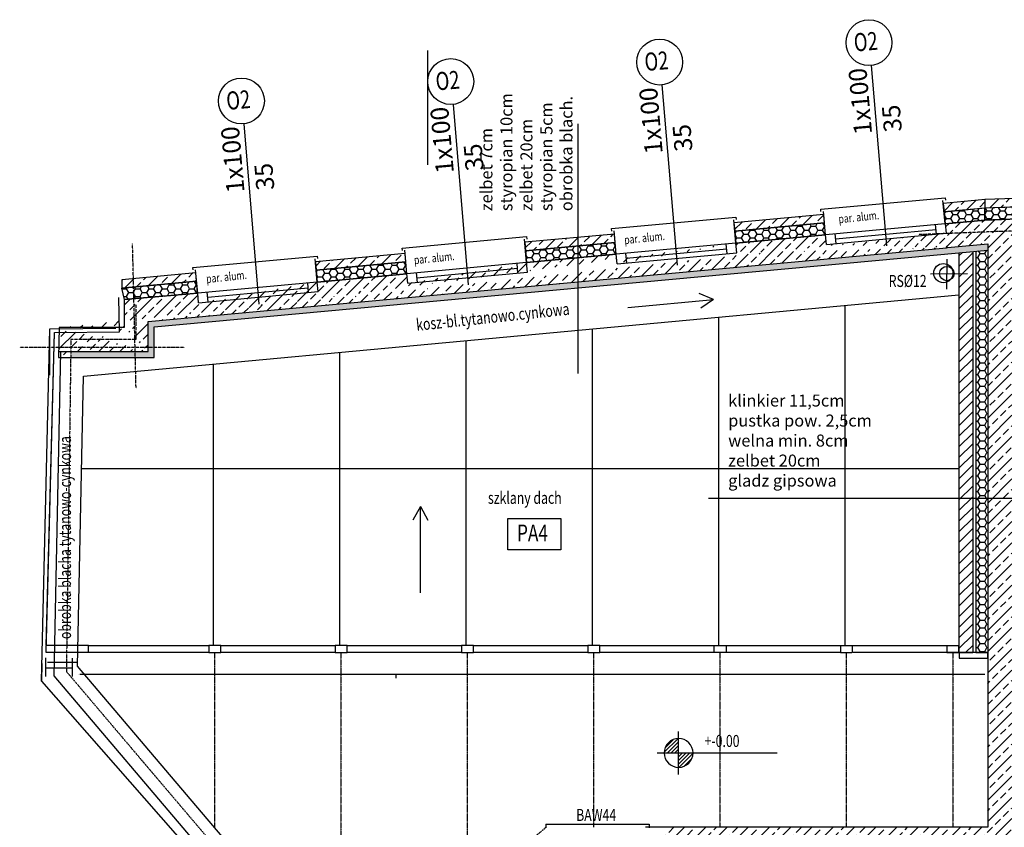
# Model space of a CAD drawing. Units: centimetres. Extents: x 1163 to 6459, y 1307 to 4671.
# Drawn here: x 1690 to 2510, y 3259 to 3932 of the extents above; entities that cross this region are included whole.
import ezdxf

# ---------------------------------------------------------------- set-up
doc = ezdxf.new("R2010")
doc.units = ezdxf.units.CM
doc.linetypes.add('DASHDOT2', pattern=[0.5, 0.25, -0.125, 0, -0.125])
doc.linetypes.add('DASHED2', pattern=[0.375, 0.25, -0.125])
for name, color, linetype in [('1', 7, 'Continuous'), ('21', 7, 'Continuous'), ('HATCH', 150, 'Continuous'), ('OBRYS', 4, 'Continuous'), ('OPISY-BIA', 7, 'Continuous'), ('OPISY-CZER', 1, 'Continuous'), ('OPISY-Z', 3, 'Continuous'), ('OSIE-G', 8, 'DASHDOT2'), ('RYNNY', 1, 'Continuous')]:
    doc.layers.add(name, color=color, linetype=linetype)
doc.styles.add('DIN_2', font='txt', dxfattribs={"width": 0.6})
doc.styles.add('ROMANS', font='romans.shx', dxfattribs={"width": 0.75})
pattern_1 = [(45, (785.0410206768254, -903.9325328250675), (-8.838834764831843, 8.838834764831844), []), (45, (793.8798554268253, -903.9325328250675), (-8.838834764831843, 8.838834764831844), [6.25, -3.125])]
pattern_2 = [(0, (785.0410206768254, -903.9325328250675), (5.625, 3.24759525), [3.75, -7.5]), (120, (785.0410206768254, -903.9325328250675), (-5.624999987709674, 3.247595271287468), [3.75, -7.5]), (59.99999999999999, (785.0410206768254, -903.9325328250675), (1.229032625671422e-08, 6.495190521287468), [-7.5, 3.75])]

# ---------------------------------------------------------------- blocks, each defined once
blk = doc.blocks.new('ARCGROUP8')
at = {"layer": '1', "color": 15, "linetype": 'Continuous'}
blk.add_lwpolyline([(1.832025, 7.403262), (1.832042, 7.403278)], dxfattribs=at)
blk.add_polyline3d([(1.832025, 7.403262, 0), (1.832042, 7.403278, 0)], dxfattribs=at)
blk = doc.blocks.new('ARCPOLY13')
at = {"layer": '1', "color": 1, "linetype": 'Continuous'}
for points in [[(6.827213, 6.572301), (6.827213, 6.932302)], [(6.708013, 6.7576), (6.821713000000001, 6.871202)], [(6.717513, 6.7982), (6.781113, 6.861702999999999)], [(6.733913, 6.752300999999999), (6.827213, 6.845600999999999)], [(6.765013000000001, 6.752300999999999), (6.827213, 6.8145)], [(6.647213000000001, 6.752300999999999), (7.647213000000001, 6.752300999999999)], [(6.796113, 6.752300999999999), (6.827213, 6.783402000000001)], [(6.827213, 6.659000999999999), (6.920513000000001, 6.752300999999999)], [(6.827213, 6.690103), (6.889413, 6.752300999999999)], [(6.827213, 6.7212), (6.858313000000001, 6.752300999999999)], [(6.832713, 6.633400999999999), (6.946413000000001, 6.747003)], [(6.873413, 6.6429), (6.936913000000001, 6.706403)]]:
    blk.add_lwpolyline(points, dxfattribs=at)
for points in [[(6.827213, 6.8723, 0.414214), (6.707213, 6.752300999999999)], [(6.947213000000001, 6.752300999999999, 0.414214), (6.827213, 6.8723)], [(6.707213, 6.752300999999999, 0.414214), (6.827213, 6.632302)], [(6.827213, 6.632302, 0.414214), (6.947013, 6.752300999999999)]]:
    blk.add_lwpolyline(points, format="xyb", dxfattribs=at)

msp = doc.modelspace()

# ---------------------------------------------------------------- hatches: boundary and pattern name
at = {"layer": 'HATCH'}
h = msp.add_hatch(dxfattribs=at)
h.set_pattern_fill('ANSI33', color=256, scale=50, style=0)
h.set_pattern_definition([(45, (785.3156623593727, -906.9198231904179), (-8.838834764831843, 8.838834764831844), []), (45, (794.1544971093726, -906.9198231904179), (-8.838834764831843, 8.838834764831844), [6.25, -3.125])])
h.paths.add_polyline_path([(2459.384526393417, 3771.721766546777), (2493.544326393417, 3774.957466546777), (2493.544326393417, 3781.431566546777), (2493.544326393417, 3781.962466546776), (2458.736326393417, 3778.691666546777)])
h = msp.add_hatch(dxfattribs=at)
h.set_pattern_fill('ANSI33', color=256, scale=50, style=0)
h.set_pattern_definition([(45, (785.1604206768257, -907.0009328250667), (-8.838834764831843, 8.838834764831844), []), (45, (793.9992554268256, -907.0009328250667), (-8.838834764831843, 8.838834764831844), [6.25, -3.125])])
h.paths.add_polyline_path([(2493.38908471087, 3774.876356912128), (2534.799984710869, 3776.449556912128), (2534.528384710869, 3783.444256912129), (2493.38908471087, 3781.881356912127)])
h = msp.add_hatch(dxfattribs=at)
h.set_pattern_fill('HONEY', color=256, scale=30, style=0)
h.set_pattern_definition(pattern_2)
h.paths.add_polyline_path([(2492.346874760484, 3774.752216790662), (2459.38768471087, 3771.722056912128), (2460.313684710869, 3761.764856912127), (2493.269670880247, 3764.829855625841)])
h = msp.add_hatch(dxfattribs=at)
h.set_pattern_fill('HONEY', color=256, scale=30, style=0)
h.set_pattern_definition(pattern_2)
h.paths.add_polyline_path([(2493.26968471087, 3774.837056912128), (2493.26968471087, 3764.829756912127), (2535.18788471087, 3766.457056912128), (2534.799984710869, 3776.449556912128)])
h = msp.add_hatch(dxfattribs=at)
h.set_pattern_fill('ANSI33', color=256, scale=50, style=0)
h.set_pattern_definition(pattern_1)
h.paths.add_polyline_path([(2515.769284710869, 3234.065956912127), (2525.769284710869, 3234.065956912127), (2525.769284710869, 3244.06580691213), (2525.769284710869, 3264.065956912128), (2515.769284710869, 3264.065956912127), (2515.769284710869, 3745.687706595642), (2535.963584710869, 3746.472156912127), (2535.18788471087, 3766.457256912128), (2493.269684710867, 3764.829856912128), (2460.313384710869, 3761.764756912126), (2462.16538471087, 3741.850856912127), (2495.76928471087, 3744.976127756351), (2495.76928471087, 3259.065756912126), (2225.769284710869, 3259.065756912126), (2225.769284710869, 3239.065756912128), (2495.76928471087, 3239.065756912128), (2495.769284710869, 3011.919006912127), (2515.76928471087, 3011.919006912126), (2515.769284710869, 3146.290519196496)])
h = msp.add_hatch(dxfattribs=at)
h.set_pattern_fill('ANSI33', color=256, scale=50, style=0)
h.set_pattern_definition([(45, (785.3359206768253, -907.1034328250666), (-8.838834764831843, 8.838834764831844), []), (45, (794.1747554268252, -907.1034328250666), (-8.838834764831843, 8.838834764831844), [6.25, -3.125])])
h.paths.add_polyline_path([(2359.823984710869, 3762.383056912128), (2359.175784710869, 3769.352956912128), (2284.49158471087, 3762.486856912128), (2285.139684710869, 3755.516856912127)])
h = msp.add_hatch(dxfattribs=at)
h.set_pattern_fill('HONEY', color=256, scale=30, style=0)
h.set_pattern_definition(pattern_2)
h.paths.add_polyline_path([(2360.74268471087, 3752.504556912127), (2359.81668471087, 3762.461856912127), (2285.139684710869, 3755.516856912127), (2286.06578471087, 3745.559556912127)])
h = msp.add_hatch(dxfattribs=at)
h.set_pattern_fill('ANSI33', color=256, scale=50, style=0)
h.set_pattern_definition(pattern_1)
edge = h.paths.add_edge_path()
edge.add_line((2515.769284710869, 3264.065956912128), (2515.769284710869, 3745.687706595642))
edge.add_line((2515.769284710869, 3745.687706595642), (2535.963584710869, 3746.472156912128))
edge.add_line((2535.963584710869, 3746.472156912128), (2535.187884710869, 3766.457256912127))
edge.add_line((2535.18788471087, 3766.457256912127), (2493.26968471087, 3764.829856912128))
edge.add_line((2493.26968471087, 3764.829856912128), (2460.31338471087, 3761.764756912127))
edge.add_line((2460.313384710869, 3761.764756912127), (2462.165384710869, 3741.850856912127))
edge.add_line((2462.16538471087, 3741.850856912127), (2495.76928471087, 3744.976127756351))
edge.add_line((2495.76928471087, 3744.976127756351), (2495.76928471087, 3259.065756912127))
h = msp.add_hatch(dxfattribs=at)
h.set_pattern_fill('ANSI33', color=256, scale=50, style=0)
h.set_pattern_definition(pattern_1)
edge = h.paths.add_edge_path()
edge.add_line((2461.032384710869, 3753.801656912127), (2462.16538471087, 3741.850856912127))
edge.add_line((2461.318604590708, 3741.7720738633), (2462.149584710869, 3741.849356912128))
edge.add_line((2361.459384710869, 3744.534056912128), (2461.053770814792, 3753.803647390034))
edge.add_line((2361.459384710869, 3744.534056912128), (2360.717708373616, 3752.502234096608))
edge.add_line((2360.743084710869, 3752.504656912127), (2286.056027407469, 3745.558595962506))
edge.add_line((1796.769284710869, 3680.366215676675), (2461.342304590708, 3741.7743738633))
edge.add_line((2286.800184710869, 3737.597856912127), (2286.056027407469, 3745.558595962506))
edge.add_line((2187.22718471087, 3728.330356912127), (2286.800184710869, 3737.597856912127))
edge.add_line((2187.22718471087, 3728.330356912127), (2186.48576406418, 3736.295758143499))
edge.add_line((2186.48576406418, 3736.295758143499), (2111.827349168184, 3729.354738197795))
edge.add_line((2112.572892098808, 3721.394513654594), (2111.827319098466, 3729.355059254709))
edge.add_line((2012.99498471087, 3712.126556912127), (2112.567984710869, 3721.394056912127))
edge.add_line((2012.99498471087, 3712.126556912127), (2012.25332314883, 3720.094546400827))
edge.add_line((2012.253323148831, 3720.094546400828), (1937.569686028261, 3713.148842747715))
edge.add_line((1938.340692841538, 3705.190713724181), (1937.595124378558, 3713.151208557005))
edge.add_line((1838.762884710869, 3695.922756912127), (1938.335784710869, 3705.190256912127))
edge.add_line((1838.762801071576, 3695.922749127607), (1838.021143472968, 3703.890647389568))
edge.add_line((1838.021157481938, 3703.890496886091), (1776.769284710869, 3698.555415858449))
edge.add_line((1776.769284710869, 3698.555415858449), (1776.769284710869, 3675.256865912128))
edge.add_line((1796.769284710869, 3655.256865912128), (1796.769284710869, 3680.366215676675))
edge.add_line((1722.196884710869, 3655.261466093901), (1796.769284710869, 3655.256865912128))
edge.add_line((1722.769284710869, 3675.256865912128), (1722.053752041482, 3650.261474913879))
edge.add_line((1776.769284710869, 3675.256865912128), (1722.769284710869, 3675.256865912128))
h = msp.add_hatch(dxfattribs=at)
h.set_pattern_fill('ANSI33', color=256, scale=50, style=0)
h.set_pattern_definition([(45, (785.334788805038, -907.1036368851987), (-8.838834764831843, 8.838834764831844), []), (45, (794.1736235550379, -907.1036368851987), (-8.838834764831843, 8.838834764831844), [6.25, -3.125])])
h.paths.add_polyline_path([(2185.574752839082, 3746.177552851996), (2184.926552839082, 3753.147452851996), (2110.242352839082, 3746.281352851996), (2110.890452839082, 3739.311352851996)])
h = msp.add_hatch(dxfattribs=at)
h.set_pattern_fill('HONEY', color=256, scale=30, style=0)
h.set_pattern_definition(pattern_2)
h.paths.add_polyline_path([(2110.89478961235, 3739.311754969639), (2111.827319686864, 3729.355052972327), (2186.485525263999, 3736.298323676658), (2185.558706359126, 3746.255538220255)])
h = msp.add_hatch(dxfattribs=at)
h.set_pattern_fill('HONEY', color=256, scale=30, style=0)
h.set_pattern_definition(pattern_2)
h.paths.add_polyline_path([(2154.579560641301, 3708.370042631458), (2154.579560641301, 3713.428752625751), (1959.65268471087, 3695.417036721117), (1959.65268471087, 3690.378732978842)])
h.paths.add_polyline_path([(2154.579560641301, 3713.428752625751), (2154.579560641301, 3708.370042631457), (2495.76928471087, 3739.861082267352), (2495.76928471087, 3744.97612775635), (2462.16538471087, 3741.850856912127), (2462.149584710869, 3741.849356912128), (2461.31860465561, 3741.772073869337), (2461.318594506761, 3741.772182994062)])
h.paths.add_polyline_path([(1959.65268471087, 3690.378732978842), (1959.652684710869, 3695.417036721117), (1796.769284710869, 3680.366215676676), (1796.769284710869, 3659.027706912126), (1801.769284710869, 3659.027706912126), (1801.769284710869, 3675.806452348737)])
h.paths.add_polyline_path([(1785.985699800186, 3655.257531124066), (1786.106732346723, 3650.257523648363), (1801.769284710869, 3650.256557465326), (1801.769284710869, 3659.027706912126), (1796.769284710869, 3659.027706912126), (1796.769284710869, 3655.256865912128)])
h.paths.add_polyline_path([(1732.377827785917, 3655.260838057405), (1732.308862332714, 3650.260842302196), (1786.106728715747, 3650.257523648587), (1785.985696169209, 3655.25753112429)])
h = msp.add_hatch(dxfattribs=at)
h.set_pattern_fill('ANSI31', color=256, scale=50, style=0)
h.set_pattern_definition([(45, (785.0410206768254, -903.9325328250675), (-4.419417382415921, 4.419417382415922), [])])
h.paths.add_polyline_path([(2483.26928471087, 3738.707360546915), (2471.76928471087, 3737.645936564114), (2471.76928471087, 3404.565806912127), (2483.26928471087, 3404.565806912126)])
h = msp.add_hatch(dxfattribs=at)
h.set_pattern_fill('HONEY', color=256, scale=30, style=0)
h.set_pattern_definition(pattern_2)
h.paths.add_polyline_path([(2495.769284710869, 3739.86108226735), (2485.76928471087, 3738.938104891001), (2485.76928471087, 3404.565806912128), (2495.76928471087, 3404.565806912128)])
h = msp.add_hatch(dxfattribs=at)
h.set_pattern_fill('ANSI33', color=256, scale=50, style=0)
h.set_pattern_definition([(45, (785.3189842309787, -907.105089897555), (-8.838834764831843, 8.838834764831844), []), (45, (794.1578189809786, -907.105089897555), (-8.838834764831843, 8.838834764831844), [6.25, -3.125])])
h.paths.add_polyline_path([(2011.311048265023, 3729.970799839639), (2010.662748265023, 3736.940699839639), (1935.978648265023, 3730.07459983964), (1936.626648265023, 3723.10459983964)])
h = msp.add_hatch(dxfattribs=at)
h.set_pattern_fill('HONEY', color=256, scale=30, style=0)
h.set_pattern_definition(pattern_2)
h.paths.add_polyline_path([(2012.246484710869, 3720.093856912128), (2011.320584710869, 3730.051156912128), (1936.64358471087, 3723.106156912127), (1937.56968471087, 3713.148856912127)])
h = msp.add_hatch(dxfattribs=at)
h.set_pattern_fill('HONEY', color=256, scale=30, style=0)
h.set_pattern_definition(pattern_2)
h.paths.add_polyline_path([(1837.998684710869, 3703.888556912127), (1837.072684710869, 3713.846456912127), (1774.705084710869, 3708.046256912128), (1776.769284710869, 3698.555415858449)])
h = msp.add_hatch(dxfattribs=at)
h.set_pattern_fill('ANSI33', color=256, scale=50, style=0)
h.set_pattern_definition([(45, (785.3799206768251, -907.5763328250673), (-8.838834764831843, 8.838834764831844), []), (45, (794.218755426825, -907.5763328250673), (-8.838834764831843, 8.838834764831844), [6.25, -3.125])])
h.paths.add_polyline_path([(1837.072684710869, 3713.846456912127), (1836.424484710869, 3720.816356912128), (1785.504884710869, 3716.135012066919), (1785.504884710869, 3709.105504358082)])
h.paths.add_polyline_path([(1785.504884710869, 3716.13501206692), (1774.783784710869, 3715.149356912128), (1774.953584710869, 3708.135456912127), (1785.504884710869, 3709.105504358082)])

# ---------------------------------------------------------------- linework, layer by layer
at = {"layer": '1', "color": 2, "linetype": 'Continuous'}
for p, q in [((2029.682584710868, 3810.71562432382, -9.999999999999999e-05), (2029.682584710868, 3905.965391477213, -9.999999999999999e-05)), ((2493.26968471087, 3764.829856912128), (2460.313384710869, 3761.764756912127)), ((2535.18788471087, 3766.457256912127), (2493.26968471087, 3764.829856912128)), ((2460.313384710869, 3761.764756912127), (2461.053770814792, 3753.803647390034)), ((2360.743084710869, 3752.504656912127), (2286.056027407469, 3745.558595962506)), ((1796.769284710869, 3680.366215676675), (2461.342304590708, 3741.7743738633)), ((2462.16538471087, 3741.850856912127), (2495.76928471087, 3744.976127756351)), ((2495.76928471087, 3744.976127756351), (2495.76928471087, 3259.065756912127)), ((2186.48576406418, 3736.295758143499), (2111.827349168184, 3729.354738197795)), ((2287.91738471087, 3725.645556912127), (2287.91738471087, 3725.645556912127)), ((2012.253323148831, 3720.094546400828), (1937.569686028261, 3713.148842747715)), ((1838.021157481938, 3703.890496886091), (1776.769284710869, 3698.555415858449)), ((1776.769284710869, 3698.555415858449), (1776.769284710869, 3675.256865912128)), ((1796.769284710869, 3655.256865912128), (1796.769284710869, 3680.366215676675)), ((1796.769284710869, 3680.366215676675), (1796.769284710869, 3680.366215676675)), ((1722.769284710869, 3675.256865912128), (1722.053752041482, 3650.261474913879)), ((1776.769284710869, 3675.256865912128), (1722.769284710869, 3675.256865912128)), ((1722.196884710869, 3655.261466093901), (1796.769284710869, 3655.256865912128)), ((2483.26968471087, 3410.565806912128), (2483.26968471087, 3404.565806912127)), ((1711.68798471087, 3384.646206912127), (1711.68798471087, 3400.180206912127)), ((1733.85638471087, 3384.646206912127), (1733.85638471087, 3400.018406912127)), ((1711.68798471087, 3391.927806912127), (1733.85638471087, 3391.927806912127)), ((2127.855284710869, 3261.771756912126), (2127.855284710869, 3261.771756912126)), ((2127.855284710869, 3261.771756912126), (2127.855284710869, 3261.771756912126)), ((2495.769284710869, 3259.065756912127), (2210.769284710869, 3259.065756912126)), ((2213.769084710869, 3261.771756912126), (2213.769084710869, 3261.771756912126)), ((2213.769084710869, 3261.771756912126), (2213.769084710869, 3261.771756912126))]:
    msp.add_line(p, q, dxfattribs=at)
at = {"layer": '1', "color": 8, "linetype": 'DASHDOT2'}
msp.add_line((3359.147984710869, 3788.431506912127), (2438.311584710869, 3752.687806912127), dxfattribs=at)
at = {"layer": '1', "color": 7, "linetype": 'Continuous'}
for p, q in [((2356.72118471087, 3773.856656912127), (2460.27288471087, 3783.408056912127)), ((2460.29128471087, 3761.817456912127), (2458.468084710869, 3781.233656912127)), ((2460.27288471087, 3783.408056912127), (2460.458884710869, 3781.417256912127)), ((2356.906684710869, 3771.865456912128), (2356.72118471087, 3773.856656912127)), ((2360.717702763793, 3752.502294365574), (2358.89828471087, 3772.049156912127)), ((2182.48898471087, 3757.652856912128), (2286.04068471087, 3767.204256912127)), ((2286.056027407469, 3745.558595962506), (2284.23588471087, 3765.029856912127)), ((2286.04068471087, 3767.204256912127), (2286.226684710869, 3765.213456912127)), ((2182.674484710869, 3755.661656912127), (2182.48898471087, 3757.652856912128)), ((2186.485525263999, 3736.298323676658), (2184.66608471087, 3755.845356912127)), ((2460.287784710869, 3761.766856912127), (2360.71798471087, 3752.499856912128)), ((2369.057984710869, 3749.220156912128), (2452.694684710869, 3757.042556912128)), ((2453.067084710869, 3753.060256912127), (2452.32238471087, 3761.025656912127)), ((2008.256784710869, 3741.449056912128), (2111.808484710869, 3751.000456912128)), ((2111.826885874262, 3729.359684825944), (2110.003684710869, 3748.826156912127)), ((2111.808484710869, 3751.000456912128), (2111.99448471087, 3749.009656912127)), ((2361.459384710869, 3744.534056912128), (2360.717708373616, 3752.502234096608)), ((2361.459384710869, 3744.534056912128), (2461.053770814792, 3753.803647390034)), ((2369.42528471087, 3745.275556912128), (2368.683684710869, 3753.241156912127)), ((2008.442284710869, 3739.457856912128), (2008.256784710869, 3741.449056912128)), ((2012.253536670969, 3720.092252440566), (2010.43388471087, 3739.641556912127)), ((2286.055584710869, 3745.563156912127), (2186.48578471087, 3736.296056912126)), ((2194.825784710869, 3733.016356912127), (2278.462484710869, 3740.838756912127)), ((2278.83488471087, 3736.856456912128), (2278.09018471087, 3744.821856912128)), ((2286.800184710869, 3737.597856912127), (2286.056027407469, 3745.558595962506)), ((2461.318604590708, 3741.7720738633), (2462.149584710869, 3741.849356912128)), ((2462.16538471087, 3741.850856912127), (2461.342304590708, 3741.7743738633)), ((1834.024584710869, 3725.245256912127), (1937.576284710869, 3734.796756912127)), ((1937.595124378559, 3713.151208557006), (1935.77148471087, 3732.622356912127)), ((1937.576284710869, 3734.796756912127), (1937.762384710869, 3732.805956912127)), ((2187.22718471087, 3728.330356912127), (2186.48576406418, 3736.295758143499)), ((2187.22718471087, 3728.330356912127), (2286.800184710869, 3737.597856912127)), ((2195.19308471087, 3729.071756912128), (2194.451484710869, 3737.037356912127)), ((1834.21008471087, 3723.254056912127), (1834.024584710869, 3725.245256912127)), ((1838.021143472968, 3703.890647389568), (1836.201684710869, 3723.437756912127)), ((2111.82338471087, 3729.359356912127), (2012.253584710869, 3720.092256912127)), ((2012.99498471087, 3712.126556912127), (2112.567984710869, 3721.394056912127)), ((2020.593584710869, 3716.812556912127), (2104.230284710869, 3724.635056912127)), ((2104.60268471087, 3720.652656912127), (2103.857984710869, 3728.618056912127)), ((2112.572892098808, 3721.394513654594), (2111.827319098466, 3729.355059254709)), ((1937.59118471087, 3713.155556912127), (1838.021384710869, 3703.888456912128)), ((1938.340692841538, 3705.190713724181), (1937.595124378558, 3713.151208557005)), ((2012.99498471087, 3712.126556912127), (2012.25332314883, 3720.094546400827)), ((2020.960884710869, 3712.868056912127), (2020.219284710869, 3720.833556912127)), ((1838.762884710869, 3695.922756912127), (1938.335784710869, 3705.190256912127)), ((1846.36138471087, 3700.608856912127), (1929.99808471087, 3708.431256912127)), ((1930.37048471087, 3704.448856912127), (1929.62578471087, 3712.414256912127)), ((1742.936250583185, 3634.789525996505), (2471.76928471087, 3702.571560833751)), ((1773.082784710869, 3671.857856912128), (1772.382284710869, 3700.249056912128)), ((1773.08278471087, 3671.857706912127), (1772.382284710869, 3700.248906912127)), ((1773.08278471087, 3671.857706912127), (1772.382284710869, 3700.248906912127)), ((1773.08278471087, 3671.857706912127), (1772.382284710869, 3700.248906912127)), ((1838.762801071576, 3695.922749127607), (1838.021143472968, 3703.890647389568)), ((1846.728684710869, 3696.664256912127), (1845.98708471087, 3704.629756912128)), ((2377.148384710869, 3410.565806912128), (2377.148384710869, 3693.771706912128)), ((2271.96938471087, 3410.565806912128), (2271.96938471087, 3683.990006912127)), ((2166.790484710869, 3410.565806912128), (2166.790484710869, 3674.208306912128)), ((1711.84078471087, 3404.565806912127), (1718.88608471087, 3671.262206912128)), ((1711.99928471087, 3410.565806912128), (1718.88608471087, 3671.262206912128)), ((1718.88608471087, 3671.262356912127), (1773.082784710869, 3671.857856912128)), ((1718.88608471087, 3671.262206912128), (1773.08278471087, 3671.857706912127)), ((1718.88608471087, 3671.262206912128), (1773.08278471087, 3671.857706912127)), ((1718.88608471087, 3671.262206912128), (1773.08278471087, 3671.857706912127)), ((2061.61148471087, 3410.565806912128), (2061.61148471087, 3664.426506912127)), ((1718.652684726738, 3385.256917062592), (1724.115535511382, 3655.261397737211)), ((1956.43258471087, 3410.565806912128), (1956.43258471087, 3654.644806912127)), ((1851.25358471087, 3410.565806912128), (1851.25358471087, 3644.863106912127)), ((1738.050513716337, 3393.309226158451), (1742.936250583185, 3634.789525996505)), ((1741.07468471087, 3557.975206912127), (2471.76928471087, 3557.975206912128)), ((1713.111390525466, 3396.743156629431), (1738.119990525466, 3396.743156629431)), ((1739.87488471087, 3386.565806912127), (2493.26968471087, 3386.565806912127)), ((2127.855284710869, 3261.771756912126), (2213.769084710869, 3261.771756912126)), ((2127.855284710869, 3261.771756912126), (2127.855284710869, 3258.771656912124)), ((2213.769084710869, 3261.771756912126), (2213.769084710869, 3258.771656912124))]:
    msp.add_line(p, q, dxfattribs=at)
at = {"layer": '1', "color": 1, "linetype": 'Continuous'}
for p, q in [((1801.769284710869, 3675.806452348737), (2495.76928471087, 3739.861082267351)), ((2483.26928471087, 3738.707360546915), (2483.26928471087, 3404.565806912127)), ((2485.76928471087, 3738.938104891002), (2485.76928471087, 3404.565806912127)), ((2471.76928471087, 3737.645936564114), (2471.76928471087, 3404.565806912127)), ((1801.769284710869, 3650.256557465326), (1801.769284710869, 3675.806452348737)), ((1722.053752041482, 3650.261474913879), (1801.769284710869, 3650.256557465326)), ((1747.01708471087, 3410.565706912128), (1711.99928471087, 3410.565706912128)), ((1747.01708471087, 3410.565806912128), (1847.19598471087, 3410.565706912128)), ((1747.01708471087, 3404.565806912127), (1747.01708471087, 3410.565806912128)), ((1857.19598471087, 3410.565806912128), (1847.19598471087, 3410.565806912128)), ((1847.19598471087, 3410.565806912128), (1847.19598471087, 3404.565806912127)), ((1857.19598471087, 3404.565806912127), (1857.19598471087, 3410.565806912128)), ((1857.19598471087, 3410.565706912128), (1952.37498471087, 3410.565806912128)), ((1962.37498471087, 3410.565806912128), (1952.37498471087, 3410.565806912128)), ((1952.37498471087, 3410.565806912128), (1952.37498471087, 3404.565806912127)), ((1962.37498471087, 3404.565806912127), (1962.37498471087, 3410.565806912128)), ((1962.37498471087, 3410.565806912128), (2057.55388471087, 3410.565806912128)), ((2067.55388471087, 3410.565806912128), (2057.55388471087, 3410.565806912128)), ((2057.55388471087, 3410.565806912128), (2057.55388471087, 3404.565806912127)), ((2067.55388471087, 3404.565806912127), (2067.55388471087, 3410.565806912128)), ((2067.55388471087, 3410.565806912128), (2162.73288471087, 3410.565806912128)), ((2162.73288471087, 3410.565806912128), (2162.73288471087, 3404.565806912127)), ((2172.73288471087, 3410.565806912128), (2162.73288471087, 3410.565806912128)), ((2172.73288471087, 3404.565806912127), (2172.73288471087, 3410.565806912128)), ((2172.73288471087, 3410.565806912128), (2267.91178471087, 3410.565806912128)), ((2277.91178471087, 3410.565806912128), (2373.09068471087, 3410.565806912128)), ((2373.09068471087, 3410.565806912128), (2373.09068471087, 3404.565806912127)), ((2373.09068471087, 3410.565806912128), (2382.93358471087, 3410.565806912128)), ((2383.090784710869, 3404.565806912127), (2383.090784710869, 3410.565806912128)), ((2383.090784710869, 3410.565806912128), (2471.76928471087, 3410.565806912128)), ((2461.76918471087, 3410.565806912128), (2471.61208471087, 3410.565806912128)), ((2461.76918471087, 3410.565806912128), (2461.76918471087, 3404.565806912127)), ((2471.76928471087, 3404.565806912127), (2471.76928471087, 3410.565806912128)), ((1747.01708471087, 3404.565706912128), (1711.84078471087, 3404.565806912127)), ((1847.19598471087, 3404.565806912127), (1747.01708471087, 3404.565806912127)), ((1847.19598471087, 3404.565806912127), (1857.19598471087, 3404.565806912127)), ((1952.37498471087, 3404.565806912127), (1857.19598471087, 3404.565806912127)), ((1952.37498471087, 3404.565806912127), (1962.37498471087, 3404.565806912127)), ((2057.55388471087, 3404.565806912127), (1962.37498471087, 3404.565806912127)), ((2057.55388471087, 3404.565806912127), (2067.55388471087, 3404.565806912127)), ((2162.73288471087, 3404.565806912127), (2067.55388471087, 3404.565806912127)), ((2162.73288471087, 3404.565806912127), (2172.73288471087, 3404.565806912127)), ((2267.91178471087, 3404.565806912127), (2172.73288471087, 3404.565806912127)), ((2373.09068471087, 3404.565806912127), (2277.91178471087, 3404.565806912127)), ((2373.09068471087, 3404.565806912127), (2382.71108471087, 3404.565806912127)), ((2471.76928471087, 3404.565806912127), (2383.090784710869, 3404.565806912127)), ((2461.76918471087, 3404.565806912127), (2471.38958471087, 3404.565806912127)), ((2471.76928471087, 3404.565806912127), (2483.26928471087, 3404.565806912127)), ((2485.76928471087, 3404.565806912127), (2495.76928471087, 3404.565806912127))]:
    msp.add_line(p, q, dxfattribs=at)
at = {"layer": '1'}
for p, q in [((1949.65268471087, 3113.065806912127), (1718.652684726738, 3385.256917062592)), ((1960.503272485101, 3131.189471252789), (1738.050513716337, 3393.309226158451))]:
    msp.add_line(p, q, dxfattribs=at)
at = {"layer": '1', "color": 8, "linetype": 'Continuous'}
msp.add_line((2003.26968471087, 3383.165606912127), (2003.26968471087, 3386.565806912127), dxfattribs=at)
at = {"layer": '1', "color": 1, "linetype": 'Continuous'}
for points in [[(2459.384526393417, 3771.721766546777), (2493.544326393417, 3774.957466546777), (2493.544326393417, 3781.431566546777), (2493.544326393417, 3781.962466546776), (2458.736326393417, 3778.691666546777), (2459.384526393417, 3771.721766546777)], [(2493.38908471087, 3774.876356912128), (2534.799984710869, 3776.449556912128), (2534.528384710869, 3783.444256912129), (2493.38908471087, 3781.881356912127), (2493.38908471087, 3774.876356912128)], [(2359.823984710869, 3762.383056912128), (2359.175784710869, 3769.352956912128), (2284.49158471087, 3762.486856912128), (2285.139684710869, 3755.516856912127), (2359.823984710869, 3762.383056912128)], [(2185.574752839082, 3746.177552851996), (2184.926552839082, 3753.147452851996), (2110.242352839082, 3746.281352851996), (2110.890452839082, 3739.311352851996), (2185.574752839082, 3746.177552851996)], [(2011.311048265023, 3729.970799839639), (2010.662748265023, 3736.940699839639), (1935.978648265023, 3730.07459983964), (1936.626648265023, 3723.10459983964), (2011.311048265023, 3729.970799839639)], [(1774.953584710869, 3708.135456912128), (1837.072684710869, 3713.846456912127), (1836.424484710869, 3720.816356912128), (1774.783784710869, 3715.149356912127), (1774.953584710869, 3708.135456912128)], [(2267.91178471087, 3404.565806912127), (2267.91178471087, 3410.565806912128), (2277.91178471087, 3410.565806912128), (2277.91178471087, 3404.565806912127), (2267.91178471087, 3404.565806912127)]]:
    msp.add_lwpolyline(points, close=True, dxfattribs=at)
at = {"layer": '1', "color": 8, "linetype": 'Continuous'}
for points in [[(2460.31368471087, 3761.764856912128), (2493.26968471087, 3764.829856912128), (2493.26968471087, 3774.837056912128), (2459.38768471087, 3771.722056912128), (2460.31368471087, 3761.764856912128)], [(2360.74268471087, 3752.504556912127), (2359.81668471087, 3762.461856912127), (2285.139684710869, 3755.516856912127), (2286.06578471087, 3745.559556912127), (2360.74268471087, 3752.504556912127)], [(2186.49448471087, 3736.299156912127), (2185.568584710869, 3746.256456912126), (2110.89158471087, 3739.311456912127), (2111.81768471087, 3729.354156912128), (2186.49448471087, 3736.299156912127)], [(2012.246484710869, 3720.093856912128), (2011.320584710869, 3730.051156912128), (1936.64358471087, 3723.106156912127), (1937.56968471087, 3713.148856912127), (2012.246484710869, 3720.093856912128)], [(1837.998684710869, 3703.888556912127), (1837.072684710869, 3713.846456912127), (1774.705084710869, 3708.046256912128), (1776.769284710869, 3698.555415858449), (1837.998684710869, 3703.888556912127)]]:
    msp.add_lwpolyline(points, close=True, dxfattribs=at)
at = {"layer": '1', "color": 15, "linetype": 'Continuous'}
msp.add_lwpolyline([(2493.26968471087, 3774.837056912128), (2493.26968471087, 3764.829756912127), (2535.18788471087, 3766.457056912128), (2534.799984710869, 3776.449556912128), (2493.26968471087, 3774.837056912128)], close=True, dxfattribs=at)
at = {"layer": '1', "color": 7, "linetype": 'Continuous'}
msp.add_circle((2458.799592213099, 3720.617482872708), 8, dxfattribs=at)
at = {"layer": '21', "color": 7, "linetype": 'Continuous'}
for p, q in [((1714.94268471087, 3674.218606912128), (1770.00858471087, 3674.823606912127)), ((1714.94268471087, 3674.218606912128), (1770.00858471087, 3674.823606912127)), ((1714.94268471087, 3635.591706912127), (1714.94268471087, 3674.218606912128))]:
    msp.add_line(p, q, dxfattribs=at)
at = {"layer": 'HATCH'}
for p, q in [((2196.057622270943, 3691.852439052442), (2267.545187752545, 3698.605531157699)), ((2267.545187752545, 3698.605531157699), (2255.601182569912, 3703.690486372097)), ((2267.545187752545, 3698.605531157699), (2256.764672404172, 3691.373897997845)), ((2023.409561863137, 3526.244011827697), (2017.223851358773, 3514.831167533157)), ((2023.409561863137, 3454.438188446383), (2023.409561863137, 3526.244011827697)), ((2023.409561863137, 3526.244011827697), (2029.595272367501, 3514.831167533157))]:
    msp.add_line(p, q, dxfattribs=at)
at = {"layer": 'HATCH', "color": 7, "linetype": 'DASHED2'}
for p, q in [((1852.00618471087, 3404.565806912127), (1852.00618471087, 3259.033379383061)), ((1957.18518471087, 3404.565806912127), (1957.18518471087, 3135.099228807385)), ((2062.36408471087, 3404.565806912127), (2062.36408471087, 3220.21200126825)), ((2167.54308471087, 3404.565806912127), (2167.54308471087, 3259.065756912127)), ((2272.721984710869, 3404.565806912127), (2272.72198471087, 3259.065756912127)), ((2377.90088471087, 3404.565806912127), (2377.90088471087, 3259.065756912127)), ((2466.57938471087, 3404.565806912127), (2466.57938471087, 3259.065756912127))]:
    msp.add_line(p, q, dxfattribs=at)
at = {"layer": 'HATCH'}
msp.add_lwpolyline([(2495.76928471087, 3404.565806912127), (2471.828056141622, 3404.565806912127), (2471.828056141622, 3399.965768986487), (2495.76928471087, 3399.965768986487)], close=True, dxfattribs=at)
at = {"layer": 'OBRYS', "linetype": 'Continuous'}
for p, q in [((1708.00018471087, 3380.697356912128), (1714.94268471087, 3674.218556912128)), ((1714.94268471087, 3674.218606912128), (1770.008584710869, 3674.823606912128)), ((1714.94268471087, 3635.591706912127), (1714.94268471087, 3674.218606912128)), ((1708.41938471087, 3395.592206912127, -0.0026), (1708.000184710869, 3380.697706912127, -0.0026)), ((1708.00018471087, 3380.697456912128), (1940.37518471087, 3116.343856912128))]:
    msp.add_line(p, q, dxfattribs=at)
at = {"layer": 'OPISY-Z'}
for p, q in [((2398.737388770071, 3893.552297929461), (2411.327562459288, 3743.336419313453)), ((2224.479588770071, 3877.350747929461), (2237.069762459288, 3727.134869313453)), ((2050.594037019677, 3861.174479416691), (2063.184210708893, 3710.958600800684)), ((1876.346487019676, 3844.969279416691), (1888.936660708893, 3694.753400800684)), ((2154.579560641301, 3844.889425174345), (2154.579560641301, 3637.113892201259)), ((2263.232598379263, 3533.184239114096), (2523.943234167926, 3533.184239114096))]:
    msp.add_line(p, q, dxfattribs=at)
msp.add_lwpolyline([(2096.281477300717, 3516.265569390112), (2140.307038577162, 3516.265569390112), (2140.307038577162, 3490.267181612904), (2096.281477300717, 3490.267181612904)], close=True, dxfattribs=at)
for centre in [(2396.852156904005, 3912.575524536761), (2222.594356904005, 3896.373974536762), (2048.70880515361, 3880.197706023993), (1874.46125515361, 3863.992506023993)]:
    msp.add_circle(centre, 19.11641309821414, dxfattribs=at)
at = {"layer": 'OSIE-G'}
for p, q in [((1786.72588471087, 3624.679556912127), (1783.80328471087, 3745.415856912128)), ((1786.72588471087, 3624.679406912127), (1783.80328471087, 3745.415706912127)), ((1786.65268471087, 3694.277564912126), (1786.65268471087, 3665.256915912127)), ((1732.51570471087, 3665.256915912127), (1728.70345071087, 3388.868478912127)), ((1786.65268471087, 3665.256915912127), (1732.51570471087, 3665.256915912127)), ((1689.857984710869, 3659.027706912127), (1827.29708471087, 3659.027706912127)), ((1728.70345071087, 3388.868478912127), (1959.65268471087, 3116.737187912127)), ((1728.70345071087, 3388.868478912127), (1959.65268471087, 3116.737187912127)), ((1947.37492209266, 3105.795532031205), (2127.975815102363, 3259.065806912127))]:
    msp.add_line(p, q, dxfattribs=at)
at = {"layer": 'RYNNY'}
for p, q in [((2461.677865982831, 3707.313618179243), (2462.037619053354, 3732.303316345274)), ((2478.947359077928, 3719.898347399102), (2448.186079174881, 3719.718555665796))]:
    msp.add_line(p, q, dxfattribs=at)
msp.add_circle((2461.677865982831, 3720.257899406096), 6, dxfattribs=at)

# ---------------------------------------------------------------- block references
at = {"layer": '1', "xscale": 100, "yscale": 100, "zscale": 100}
msp.add_blockref('ARCGROUP8', (1555.67968471087, 2645.759806912127), dxfattribs=at)
at = {"layer": 'OPISY-CZER', "xscale": 100, "yscale": 100, "zscale": 100}
msp.add_blockref('ARCPOLY13', (1555.67968471087, 2645.759806912127), dxfattribs=at)

# ---------------------------------------------------------------- texts
at = {"layer": 'OPISY-BIA', "style": 'ROMANS', "width": 0.75}
for p in [(2371.84321824465, 3762.069095296398), (2193.479554210606, 3744.714563059204), (2018.416210233392, 3727.962027842982), (1845.472587037946, 3712.298812604005)]:
    msp.add_text('par. alum.', height=7, rotation=5.916982120052158, dxfattribs=at).set_placement(p)
at = {"layer": 'OPISY-Z', "color": 2, "linetype": 'Continuous', "style": 'ROMANS', "width": 0.75}
for p in [(2384.911971461471, 3905.118600945477), (2210.654171461471, 3888.917050945478), (2036.768619711077, 3872.740782432709), (1862.521069711077, 3856.535582432708)]:
    msp.add_text('O2', height=15, rotation=4.790983279342873, dxfattribs=at).set_placement(p)
at = {"layer": 'OPISY-Z', "style": 'ROMANS', "width": 0.75}
for s, height, p in [('RS%%C12', 10, (2413.298147619292, 3709.087040593048)), ('szklany dach', 10, (2079.698726367432, 3528.463083733005)), ('PA4', 14, (2103.903372446556, 3497.243397261996)), ('+-0.00', 10, (2259.991484710869, 3325.987004024986))]:
    msp.add_text(s, height=height, dxfattribs=at).set_placement(p)
for s, rotation, p in [('kosz-bl.tytanowo.cynkowa', 6.040480364830223, (2020.445576253733, 3672.523397431296)), ('obrobka blacha tytanowo-cynkowa', 90, (1732.579907779422, 3415.843556790409)), ('BAW44', 359.9009050675681, (2153.111049997114, 3264.380379380717))]:
    msp.add_text(s, height=10, rotation=rotation, dxfattribs=at).set_placement(p)
at = {"layer": 'OPISY-Z', "attachment_point": 1}
for s, insert, char_height, width, rotation, style in [('1x100\\P 35', (2384.534288562936, 3835.334719028432), 15, 66.4, 94.99999999999999, 'ROMANS'), ('zelbet 7cm\\Pstyropian 10cm\\Pzelbet 20cm\\Pstyropian 5cm\\Pobrobka blach.', (2073.373660395234, 3772.196928635501), 10, 226.7, 90, 'DIN_2'), ('1x100\\P 35', (2210.276488562936, 3819.133169028432), 15, 66.4, 94.99999999999999, 'ROMANS'), ('1x100\\P 35', (2036.390936812542, 3802.956900515662), 15, 66.4, 94.99999999999999, 'ROMANS'), ('1x100\\P 35', (1862.143386812542, 3786.751700515662), 15, 66.4, 94.99999999999999, 'ROMANS')]:
    msp.add_mtext(s, dxfattribs=dict(at, insert=insert, char_height=char_height, width=width, rotation=rotation, style=style))
at = {"layer": 'OPISY-Z', "insert": (2279.655070151106, 3619.498279934568), "char_height": 10, "width": 226.7, "attachment_point": 1, "style": 'DIN_2'}
msp.add_mtext('klinkier 11,5cm\\Ppustka pow. 2,5cm\\Pwelna min. 8cm\\Pzelbet 20cm\\Pgladz gipsowa', dxfattribs=at)

doc.saveas('drawing.dxf')
